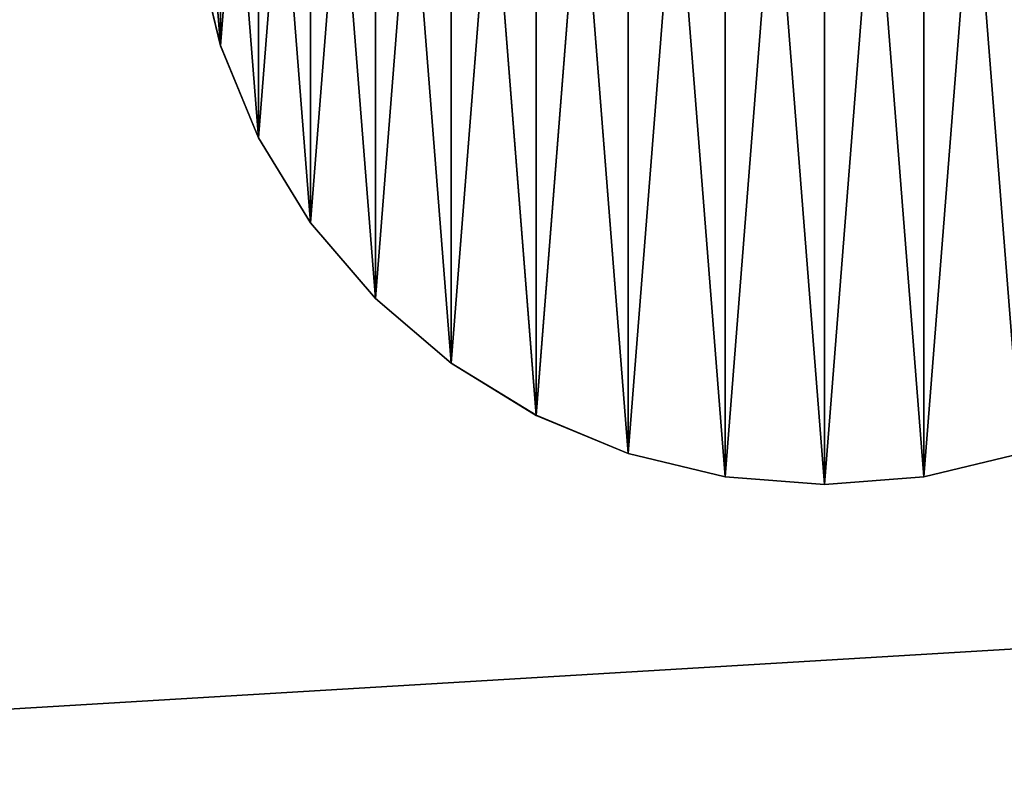
# Model space of a CAD drawing. Units: inches. Extents: x -26 to 124, y -7 to 12.
# Drawn here: x -4 to 0, y -1 to 2 of the extents above; entities that cross this region are included whole.
import ezdxf

# ---------------------------------------------------------------- set-up
doc = ezdxf.new("R2010")
doc.units = ezdxf.units.IN
doc.header["$MEASUREMENT"] = 0
doc.layers.get('0').update_dxf_attribs({"true_color": 0xffffff})

# ---------------------------------------------------------------- blocks, each defined once
blk = doc.blocks.new('Group_4')
at = {"color": 252, "true_color": 0x8e8e8e}
for p, q in [((70.0697, 27.7255, -34.2319), (70.1576, 27.3593, -34.2319)), ((70.1576, 27.3593, 50.171), (70.0697, 27.7255, 50.171)), ((70.1576, 27.3593, -34.2319), (70.1576, 27.3593, 50.171)), ((70.3017, 27.0114, 50.171), (70.1576, 27.3593, 50.171)), ((70.1576, 27.3593, -34.2319), (70.3017, 27.0114, -34.2319)), ((70.3017, 27.0114, -34.2319), (70.3017, 27.0114, 50.171)), ((70.4985, 26.6903, 50.171), (70.3017, 27.0114, 50.171)), ((70.3017, 27.0114, -34.2319), (70.4985, 26.6903, -34.2319)), ((70.4985, 26.6903, -34.2319), (70.4985, 26.6903, 50.171)), ((70.4985, 26.6903, -34.2319), (70.7431, 26.4039, -34.2319)), ((70.7431, 26.4039, 50.171), (70.4985, 26.6903, 50.171)), ((70.7431, 26.4039, -34.2319), (70.7431, 26.4039, 50.171)), ((71.0295, 26.1593, 50.171), (70.7431, 26.4039, 50.171)), ((70.7431, 26.4039, -34.2319), (71.0295, 26.1593, -34.2319)), ((71.0295, 26.1593, -34.2319), (71.0295, 26.1593, 50.171)), ((71.0295, 26.1593, -34.2319), (71.3506, 25.9626, -34.2319)), ((71.3506, 25.9626, 50.171), (71.0295, 26.1593, 50.171)), ((71.3506, 25.9626, -34.2319), (71.3506, 25.9626, 50.171)), ((71.6985, 25.8185, 50.171), (71.3506, 25.9626, 50.171)), ((71.3506, 25.9626, -34.2319), (71.6985, 25.8185, -34.2319)), ((71.6985, 25.8185, -34.2319), (71.6985, 25.8185, 50.171)), ((72.0647, 25.7305, 50.171), (71.6985, 25.8185, 50.171)), ((71.6985, 25.8185, -34.2319), (72.0647, 25.7305, -34.2319)), ((72.8156, 25.7305, -34.2319), (73.1818, 25.8185, -34.2319)), ((73.1818, 25.8185, 50.171), (72.8156, 25.7305, 50.171)), ((72.0647, 25.7305, -34.2319), (72.0647, 25.7305, 50.171)), ((72.0647, 25.7305, -34.2319), (72.4401, 25.701, -34.2319)), ((72.4401, 25.701, 50.171), (72.0647, 25.7305, 50.171)), ((72.8156, 25.7305, 50.171), (72.4401, 25.701, 50.171)), ((72.4401, 25.701, -34.2319), (72.8156, 25.7305, -34.2319)), ((72.8156, 25.7305, -34.2319), (72.8156, 25.7305, 50.171)), ((72.4401, 25.701, -34.2319), (72.4401, 25.701, 50.171))]:
    blk.add_line(p, q, dxfattribs=at)
mesh = blk.add_polyface(dxfattribs=at)
corners = [(70.0697, 27.7255, 50.171), (70.0697, 28.4764, 50.171), (70.0401, 28.101, 50.171), (70.1576, 27.3593, 50.171), (70.1576, 28.8426, 50.171), (70.3017, 27.0114, 50.171), (70.3017, 29.1906, 50.171), (70.4985, 26.6903, 50.171), (70.4985, 29.5117, 50.171), (70.7431, 26.4039, 50.171), (70.7431, 29.798, 50.171), (71.0295, 26.1593, 50.171), (71.0295, 30.0426, 50.171), (71.3506, 25.9626, 50.171), (71.3506, 30.2394, 50.171), (71.6985, 25.8185, 50.171), (71.6985, 30.3835, 50.171), (72.0647, 25.7305, 50.171), (72.0647, 30.4714, 50.171), (72.4401, 25.701, 50.171), (72.4401, 30.501, 50.171), (72.8156, 25.7305, 50.171), (72.8156, 30.4714, 50.171), (73.1818, 25.8185, 50.171), (73.1818, 30.3835, 50.171), (73.5297, 25.9626, 50.171), (73.5297, 30.2394, 50.171), (73.8508, 26.1593, 50.171), (73.8508, 30.0426, 50.171), (74.1372, 26.4039, 50.171), (74.1372, 29.798, 50.171), (74.3818, 26.6903, 50.171), (74.3818, 29.5117, 50.171), (74.5786, 27.0114, 50.171), (74.5786, 29.1906, 50.171), (74.7227, 27.3593, 50.171), (74.7227, 28.8426, 50.171), (74.8106, 27.7255, 50.171), (74.8106, 28.4764, 50.171), (74.8401, 28.101, 50.171)]
mesh.append_faces([[corners[k] for k in face] for face in [(0, 1, 2), (38, 37, 39)]], dxfattribs={"vtx0": -1, "color": 252})
mesh.append_faces([[corners[k] for k in face] for face in [(1, 3, 4), (4, 5, 6), (6, 7, 8), (8, 9, 10), (10, 11, 12), (12, 13, 14), (14, 15, 16), (16, 17, 18), (18, 19, 20), (20, 21, 22), (22, 23, 24), (24, 25, 26), (26, 27, 28), (28, 29, 30), (30, 31, 32), (32, 33, 34), (34, 35, 36), (36, 37, 38)]], dxfattribs={"vtx0": -1, "vtx1": -1, "color": 252})
mesh.append_faces([[corners[k] for k in face] for face in [(1, 0, 3), (4, 3, 5), (6, 5, 7), (8, 7, 9), (10, 9, 11), (12, 11, 13), (14, 13, 15), (16, 15, 17), (18, 17, 19), (20, 19, 21), (22, 21, 23), (24, 23, 25), (26, 25, 27), (28, 27, 29), (30, 29, 31), (32, 31, 33), (34, 33, 35), (36, 35, 37)]], dxfattribs={"vtx0": -1, "vtx2": -1, "color": 252})
mesh = blk.add_polyface(dxfattribs=at)
corners = [(70.0697, 28.4764, -34.2319), (70.0697, 27.7255, -34.2319), (70.0401, 28.101, -34.2319), (70.1576, 28.8426, -34.2319), (70.1576, 27.3593, -34.2319), (70.3017, 29.1906, -34.2319), (70.3017, 27.0114, -34.2319), (70.4985, 29.5117, -34.2319), (70.4985, 26.6903, -34.2319), (70.7431, 29.798, -34.2319), (70.7431, 26.4039, -34.2319), (71.0295, 30.0426, -34.2319), (71.0295, 26.1593, -34.2319), (71.3506, 30.2394, -34.2319), (71.3506, 25.9626, -34.2319), (71.6985, 30.3835, -34.2319), (71.6985, 25.8185, -34.2319), (72.0647, 30.4714, -34.2319), (72.0647, 25.7305, -34.2319), (72.4401, 30.501, -34.2319), (72.4401, 25.701, -34.2319), (72.8156, 30.4714, -34.2319), (72.8156, 25.7305, -34.2319), (73.1818, 30.3835, -34.2319), (73.1818, 25.8185, -34.2319), (73.5297, 30.2394, -34.2319), (73.5297, 25.9626, -34.2319), (73.8508, 30.0426, -34.2319), (73.8508, 26.1593, -34.2319), (74.1372, 29.798, -34.2319), (74.1372, 26.4039, -34.2319), (74.3818, 29.5117, -34.2319), (74.3818, 26.6903, -34.2319), (74.5786, 29.1906, -34.2319), (74.5786, 27.0114, -34.2319), (74.7227, 28.8426, -34.2319), (74.7227, 27.3593, -34.2319), (74.8106, 28.4764, -34.2319), (74.8106, 27.7255, -34.2319), (74.8401, 28.101, -34.2319)]
mesh.append_faces([[corners[k] for k in face] for face in [(0, 1, 2), (38, 37, 39)]], dxfattribs={"vtx0": -1, "color": 252})
mesh.append_faces([[corners[k] for k in face] for face in [(1, 3, 4), (4, 5, 6), (6, 7, 8), (8, 9, 10), (10, 11, 12), (12, 13, 14), (14, 15, 16), (16, 17, 18), (18, 19, 20), (20, 21, 22), (22, 23, 24), (24, 25, 26), (26, 27, 28), (28, 29, 30), (30, 31, 32), (32, 33, 34), (34, 35, 36), (36, 37, 38)]], dxfattribs={"vtx0": -1, "vtx1": -1, "color": 252})
mesh.append_faces([[corners[k] for k in face] for face in [(1, 0, 3), (4, 3, 5), (6, 5, 7), (8, 7, 9), (10, 9, 11), (12, 11, 13), (14, 13, 15), (16, 15, 17), (18, 17, 19), (20, 19, 21), (22, 21, 23), (24, 23, 25), (26, 25, 27), (28, 27, 29), (30, 29, 31), (32, 31, 33), (34, 33, 35), (36, 35, 37)]], dxfattribs={"vtx0": -1, "vtx2": -1, "color": 252})
mesh = blk.add_polyface(dxfattribs=at)
corners = [(70.0697, 27.7255, 50.171), (70.1576, 27.3593, -34.2319), (70.1576, 27.3593, 50.171), (70.0697, 27.7255, -34.2319)]
mesh.append_faces([[corners[k] for k in face] for face in [(0, 1, 2), (1, 0, 3)]], dxfattribs={"vtx0": -1, "color": 252})
mesh = blk.add_polyface(dxfattribs=at)
corners = [(70.1576, 27.3593, 50.171), (70.3017, 27.0114, -34.2319), (70.3017, 27.0114, 50.171), (70.1576, 27.3593, -34.2319)]
mesh.append_faces([[corners[k] for k in face] for face in [(0, 1, 2), (1, 0, 3)]], dxfattribs={"vtx0": -1, "color": 252})
mesh = blk.add_polyface(dxfattribs=at)
corners = [(70.3017, 27.0114, 50.171), (70.4985, 26.6903, -34.2319), (70.4985, 26.6903, 50.171), (70.3017, 27.0114, -34.2319)]
mesh.append_faces([[corners[k] for k in face] for face in [(0, 1, 2), (1, 0, 3)]], dxfattribs={"vtx0": -1, "color": 252})
mesh = blk.add_polyface(dxfattribs=at)
corners = [(70.4985, 26.6903, 50.171), (70.7431, 26.4039, -34.2319), (70.7431, 26.4039, 50.171), (70.4985, 26.6903, -34.2319)]
mesh.append_faces([[corners[k] for k in face] for face in [(0, 1, 2), (1, 0, 3)]], dxfattribs={"vtx0": -1, "color": 252})
mesh = blk.add_polyface(dxfattribs=at)
corners = [(71.0295, 26.1593, 50.171), (70.7431, 26.4039, -34.2319), (71.0295, 26.1593, -34.2319), (70.7431, 26.4039, 50.171)]
mesh.append_faces([[corners[k] for k in face] for face in [(0, 1, 2), (1, 0, 3)]], dxfattribs={"vtx0": -1, "color": 252})
mesh = blk.add_polyface(dxfattribs=at)
corners = [(71.3506, 25.9626, 50.171), (71.0295, 26.1593, -34.2319), (71.3506, 25.9626, -34.2319), (71.0295, 26.1593, 50.171)]
mesh.append_faces([[corners[k] for k in face] for face in [(0, 1, 2), (1, 0, 3)]], dxfattribs={"vtx0": -1, "color": 252})
mesh = blk.add_polyface(dxfattribs=at)
corners = [(71.6985, 25.8185, 50.171), (71.3506, 25.9626, -34.2319), (71.6985, 25.8185, -34.2319), (71.3506, 25.9626, 50.171)]
mesh.append_faces([[corners[k] for k in face] for face in [(0, 1, 2), (1, 0, 3)]], dxfattribs={"vtx0": -1, "color": 252})
mesh = blk.add_polyface(dxfattribs=at)
corners = [(72.0647, 25.7305, 50.171), (71.6985, 25.8185, -34.2319), (72.0647, 25.7305, -34.2319), (71.6985, 25.8185, 50.171)]
mesh.append_faces([[corners[k] for k in face] for face in [(0, 1, 2), (1, 0, 3)]], dxfattribs={"vtx0": -1, "color": 252})
mesh = blk.add_polyface(dxfattribs=at)
corners = [(73.1818, 25.8185, 50.171), (72.8156, 25.7305, -34.2319), (73.1818, 25.8185, -34.2319), (72.8156, 25.7305, 50.171)]
mesh.append_faces([[corners[k] for k in face] for face in [(0, 1, 2), (1, 0, 3)]], dxfattribs={"vtx0": -1, "color": 252})
mesh = blk.add_polyface(dxfattribs=at)
corners = [(72.4401, 25.701, 50.171), (72.0647, 25.7305, -34.2319), (72.4401, 25.701, -34.2319), (72.0647, 25.7305, 50.171)]
mesh.append_faces([[corners[k] for k in face] for face in [(0, 1, 2), (1, 0, 3)]], dxfattribs={"vtx0": -1, "color": 252})
mesh = blk.add_polyface(dxfattribs=at)
corners = [(72.8156, 25.7305, 50.171), (72.4401, 25.701, -34.2319), (72.8156, 25.7305, -34.2319), (72.4401, 25.701, 50.171)]
mesh.append_faces([[corners[k] for k in face] for face in [(0, 1, 2), (1, 0, 3)]], dxfattribs={"vtx0": -1, "color": 252})
blk = doc.blocks.new('Group_8')
at = {"color": 252, "true_color": 0x8e8e8e}
for p, q in [((70.0697, 27.7257, 50.171), (70.1576, 27.3595, 50.171)), ((70.1576, 27.3595, 50.471), (70.0697, 27.7257, 50.471)), ((70.1576, 27.3595, 50.171), (70.1576, 27.3595, 50.471)), ((70.3017, 27.0116, 50.471), (70.1576, 27.3595, 50.471)), ((70.1576, 27.3595, 50.171), (70.3017, 27.0116, 50.171)), ((70.3017, 27.0116, 50.171), (70.3017, 27.0116, 50.471)), ((70.4985, 26.6905, 50.471), (70.3017, 27.0116, 50.471)), ((70.3017, 27.0116, 50.171), (70.4985, 26.6905, 50.171)), ((70.4985, 26.6905, 50.171), (70.4985, 26.6905, 50.471)), ((70.4985, 26.6905, 50.171), (70.7431, 26.4041, 50.171)), ((70.7431, 26.4041, 50.471), (70.4985, 26.6905, 50.471)), ((70.7431, 26.4041, 50.171), (70.7431, 26.4041, 50.471)), ((71.0295, 26.1595, 50.471), (70.7431, 26.4041, 50.471)), ((70.7431, 26.4041, 50.171), (71.0295, 26.1595, 50.171)), ((71.0295, 26.1595, 50.171), (71.0295, 26.1595, 50.471)), ((71.0295, 26.1595, 50.171), (71.3506, 25.9628, 50.171)), ((71.3506, 25.9628, 50.471), (71.0295, 26.1595, 50.471)), ((71.3506, 25.9628, 50.171), (71.3506, 25.9628, 50.471)), ((71.6985, 25.8186, 50.471), (71.3506, 25.9628, 50.471)), ((71.3506, 25.9628, 50.171), (71.6985, 25.8186, 50.171)), ((71.6985, 25.8186, 50.171), (71.6985, 25.8186, 50.471)), ((72.0647, 25.7307, 50.471), (71.6985, 25.8186, 50.471)), ((71.6985, 25.8186, 50.171), (72.0647, 25.7307, 50.171)), ((72.8156, 25.7307, 50.171), (73.1818, 25.8186, 50.171)), ((73.1818, 25.8186, 50.471), (72.8156, 25.7307, 50.471)), ((72.0647, 25.7307, 50.171), (72.0647, 25.7307, 50.471)), ((72.0647, 25.7307, 50.171), (72.4401, 25.7012, 50.171)), ((72.4401, 25.7012, 50.471), (72.0647, 25.7307, 50.471)), ((72.8156, 25.7307, 50.471), (72.4401, 25.7012, 50.471)), ((72.4401, 25.7012, 50.171), (72.8156, 25.7307, 50.171)), ((72.8156, 25.7307, 50.171), (72.8156, 25.7307, 50.471)), ((72.4401, 25.7012, 50.171), (72.4401, 25.7012, 50.471))]:
    blk.add_line(p, q, dxfattribs=at)
mesh = blk.add_polyface(dxfattribs=at)
corners = [(70.0697, 27.7257, 50.471), (70.0697, 28.4766, 50.471), (70.0401, 28.1012, 50.471), (70.1576, 27.3595, 50.471), (70.1576, 28.8428, 50.471), (70.3017, 27.0116, 50.471), (70.3017, 29.1907, 50.471), (70.4985, 26.6905, 50.471), (70.4985, 29.5119, 50.471), (70.7431, 26.4041, 50.471), (70.7431, 29.7982, 50.471), (71.0295, 26.1595, 50.471), (71.0295, 30.0428, 50.471), (71.3506, 25.9628, 50.471), (71.3506, 30.2396, 50.471), (71.6985, 25.8186, 50.471), (71.6985, 30.3837, 50.471), (72.0647, 25.7307, 50.471), (72.0647, 30.4716, 50.471), (72.4401, 25.7012, 50.471), (72.4401, 30.5012, 50.471), (72.8156, 25.7307, 50.471), (72.8156, 30.4716, 50.471), (73.1818, 25.8186, 50.471), (73.1818, 30.3837, 50.471), (73.5297, 25.9628, 50.471), (73.5297, 30.2396, 50.471), (73.8508, 26.1595, 50.471), (73.8508, 30.0428, 50.471), (74.1372, 26.4041, 50.471), (74.1372, 29.7982, 50.471), (74.3818, 26.6905, 50.471), (74.3818, 29.5119, 50.471), (74.5786, 27.0116, 50.471), (74.5786, 29.1907, 50.471), (74.7227, 27.3595, 50.471), (74.7227, 28.8428, 50.471), (74.8106, 27.7257, 50.471), (74.8106, 28.4766, 50.471), (74.8401, 28.1012, 50.471)]
mesh.append_faces([[corners[k] for k in face] for face in [(0, 1, 2), (38, 37, 39)]], dxfattribs={"vtx0": -1, "color": 252})
mesh.append_faces([[corners[k] for k in face] for face in [(1, 3, 4), (4, 5, 6), (6, 7, 8), (8, 9, 10), (10, 11, 12), (12, 13, 14), (14, 15, 16), (16, 17, 18), (18, 19, 20), (20, 21, 22), (22, 23, 24), (24, 25, 26), (26, 27, 28), (28, 29, 30), (30, 31, 32), (32, 33, 34), (34, 35, 36), (36, 37, 38)]], dxfattribs={"vtx0": -1, "vtx1": -1, "color": 252})
mesh.append_faces([[corners[k] for k in face] for face in [(1, 0, 3), (4, 3, 5), (6, 5, 7), (8, 7, 9), (10, 9, 11), (12, 11, 13), (14, 13, 15), (16, 15, 17), (18, 17, 19), (20, 19, 21), (22, 21, 23), (24, 23, 25), (26, 25, 27), (28, 27, 29), (30, 29, 31), (32, 31, 33), (34, 33, 35), (36, 35, 37)]], dxfattribs={"vtx0": -1, "vtx2": -1, "color": 252})
mesh = blk.add_polyface(dxfattribs=at)
corners = [(70.0697, 28.4766, 50.171), (70.0697, 27.7257, 50.171), (70.0401, 28.1012, 50.171), (70.1576, 28.8428, 50.171), (70.1576, 27.3595, 50.171), (70.3017, 29.1907, 50.171), (70.3017, 27.0116, 50.171), (70.4985, 29.5119, 50.171), (70.4985, 26.6905, 50.171), (70.7431, 29.7982, 50.171), (70.7431, 26.4041, 50.171), (71.0295, 30.0428, 50.171), (71.0295, 26.1595, 50.171), (71.3506, 30.2396, 50.171), (71.3506, 25.9628, 50.171), (71.6985, 30.3837, 50.171), (71.6985, 25.8186, 50.171), (72.0647, 30.4716, 50.171), (72.0647, 25.7307, 50.171), (72.4401, 30.5012, 50.171), (72.4401, 25.7012, 50.171), (72.8156, 30.4716, 50.171), (72.8156, 25.7307, 50.171), (73.1818, 30.3837, 50.171), (73.1818, 25.8186, 50.171), (73.5297, 30.2396, 50.171), (73.5297, 25.9628, 50.171), (73.8508, 30.0428, 50.171), (73.8508, 26.1595, 50.171), (74.1372, 29.7982, 50.171), (74.1372, 26.4041, 50.171), (74.3818, 29.5119, 50.171), (74.3818, 26.6905, 50.171), (74.5786, 29.1907, 50.171), (74.5786, 27.0116, 50.171), (74.7227, 28.8428, 50.171), (74.7227, 27.3595, 50.171), (74.8106, 28.4766, 50.171), (74.8106, 27.7257, 50.171), (74.8401, 28.1012, 50.171)]
mesh.append_faces([[corners[k] for k in face] for face in [(0, 1, 2), (38, 37, 39)]], dxfattribs={"vtx0": -1, "color": 252})
mesh.append_faces([[corners[k] for k in face] for face in [(1, 3, 4), (4, 5, 6), (6, 7, 8), (8, 9, 10), (10, 11, 12), (12, 13, 14), (14, 15, 16), (16, 17, 18), (18, 19, 20), (20, 21, 22), (22, 23, 24), (24, 25, 26), (26, 27, 28), (28, 29, 30), (30, 31, 32), (32, 33, 34), (34, 35, 36), (36, 37, 38)]], dxfattribs={"vtx0": -1, "vtx1": -1, "color": 252})
mesh.append_faces([[corners[k] for k in face] for face in [(1, 0, 3), (4, 3, 5), (6, 5, 7), (8, 7, 9), (10, 9, 11), (12, 11, 13), (14, 13, 15), (16, 15, 17), (18, 17, 19), (20, 19, 21), (22, 21, 23), (24, 23, 25), (26, 25, 27), (28, 27, 29), (30, 29, 31), (32, 31, 33), (34, 33, 35), (36, 35, 37)]], dxfattribs={"vtx0": -1, "vtx2": -1, "color": 252})
mesh = blk.add_polyface(dxfattribs=at)
corners = [(70.0697, 27.7257, 50.471), (70.1576, 27.3595, 50.171), (70.1576, 27.3595, 50.471), (70.0697, 27.7257, 50.171)]
mesh.append_faces([[corners[k] for k in face] for face in [(0, 1, 2), (1, 0, 3)]], dxfattribs={"vtx0": -1, "color": 252})
mesh = blk.add_polyface(dxfattribs=at)
corners = [(70.1576, 27.3595, 50.471), (70.3017, 27.0116, 50.171), (70.3017, 27.0116, 50.471), (70.1576, 27.3595, 50.171)]
mesh.append_faces([[corners[k] for k in face] for face in [(0, 1, 2), (1, 0, 3)]], dxfattribs={"vtx0": -1, "color": 252})
mesh = blk.add_polyface(dxfattribs=at)
corners = [(70.3017, 27.0116, 50.471), (70.4985, 26.6905, 50.171), (70.4985, 26.6905, 50.471), (70.3017, 27.0116, 50.171)]
mesh.append_faces([[corners[k] for k in face] for face in [(0, 1, 2), (1, 0, 3)]], dxfattribs={"vtx0": -1, "color": 252})
mesh = blk.add_polyface(dxfattribs=at)
corners = [(70.4985, 26.6905, 50.471), (70.7431, 26.4041, 50.171), (70.7431, 26.4041, 50.471), (70.4985, 26.6905, 50.171)]
mesh.append_faces([[corners[k] for k in face] for face in [(0, 1, 2), (1, 0, 3)]], dxfattribs={"vtx0": -1, "color": 252})
mesh = blk.add_polyface(dxfattribs=at)
corners = [(71.0295, 26.1595, 50.471), (70.7431, 26.4041, 50.171), (71.0295, 26.1595, 50.171), (70.7431, 26.4041, 50.471)]
mesh.append_faces([[corners[k] for k in face] for face in [(0, 1, 2), (1, 0, 3)]], dxfattribs={"vtx0": -1, "color": 252})
mesh = blk.add_polyface(dxfattribs=at)
corners = [(71.3506, 25.9628, 50.471), (71.0295, 26.1595, 50.171), (71.3506, 25.9628, 50.171), (71.0295, 26.1595, 50.471)]
mesh.append_faces([[corners[k] for k in face] for face in [(0, 1, 2), (1, 0, 3)]], dxfattribs={"vtx0": -1, "color": 252})
mesh = blk.add_polyface(dxfattribs=at)
corners = [(71.6985, 25.8186, 50.471), (71.3506, 25.9628, 50.171), (71.6985, 25.8186, 50.171), (71.3506, 25.9628, 50.471)]
mesh.append_faces([[corners[k] for k in face] for face in [(0, 1, 2), (1, 0, 3)]], dxfattribs={"vtx0": -1, "color": 252})
mesh = blk.add_polyface(dxfattribs=at)
corners = [(72.0647, 25.7307, 50.471), (71.6985, 25.8186, 50.171), (72.0647, 25.7307, 50.171), (71.6985, 25.8186, 50.471)]
mesh.append_faces([[corners[k] for k in face] for face in [(0, 1, 2), (1, 0, 3)]], dxfattribs={"vtx0": -1, "color": 252})
mesh = blk.add_polyface(dxfattribs=at)
corners = [(73.1818, 25.8186, 50.471), (72.8156, 25.7307, 50.171), (73.1818, 25.8186, 50.171), (72.8156, 25.7307, 50.471)]
mesh.append_faces([[corners[k] for k in face] for face in [(0, 1, 2), (1, 0, 3)]], dxfattribs={"vtx0": -1, "color": 252})
mesh = blk.add_polyface(dxfattribs=at)
corners = [(72.4401, 25.7012, 50.471), (72.0647, 25.7307, 50.171), (72.4401, 25.7012, 50.171), (72.0647, 25.7307, 50.471)]
mesh.append_faces([[corners[k] for k in face] for face in [(0, 1, 2), (1, 0, 3)]], dxfattribs={"vtx0": -1, "color": 252})
mesh = blk.add_polyface(dxfattribs=at)
corners = [(72.8156, 25.7307, 50.471), (72.4401, 25.7012, 50.171), (72.8156, 25.7307, 50.171), (72.4401, 25.7012, 50.471)]
mesh.append_faces([[corners[k] for k in face] for face in [(0, 1, 2), (1, 0, 3)]], dxfattribs={"vtx0": -1, "color": 252})
blk = doc.blocks.new('Group_9')
at = {"color": 252, "true_color": 0x8e8e8e}
for p, q in [((70.0697, 27.7257, 56.4651), (70.1576, 27.3595, 56.4651)), ((70.1576, 27.3595, 56.7651), (70.0697, 27.7257, 56.7651)), ((70.1576, 27.3595, 56.4651), (70.1576, 27.3595, 56.7651)), ((70.3017, 27.0116, 56.7651), (70.1576, 27.3595, 56.7651)), ((70.1576, 27.3595, 56.4651), (70.3017, 27.0116, 56.4651)), ((70.3017, 27.0116, 56.4651), (70.3017, 27.0116, 56.7651)), ((70.4985, 26.6905, 56.7651), (70.3017, 27.0116, 56.7651)), ((70.3017, 27.0116, 56.4651), (70.4985, 26.6905, 56.4651)), ((70.4985, 26.6905, 56.4651), (70.4985, 26.6905, 56.7651)), ((70.4985, 26.6905, 56.4651), (70.7431, 26.4041, 56.4651)), ((70.7431, 26.4041, 56.7651), (70.4985, 26.6905, 56.7651)), ((70.7431, 26.4041, 56.4651), (70.7431, 26.4041, 56.7651)), ((71.0295, 26.1595, 56.7651), (70.7431, 26.4041, 56.7651)), ((70.7431, 26.4041, 56.4651), (71.0295, 26.1595, 56.4651)), ((71.0295, 26.1595, 56.4651), (71.0295, 26.1595, 56.7651)), ((71.0295, 26.1595, 56.4651), (71.3506, 25.9627, 56.4651)), ((71.3506, 25.9627, 56.7651), (71.0295, 26.1595, 56.7651)), ((71.3506, 25.9627, 56.4651), (71.3506, 25.9627, 56.7651)), ((71.6985, 25.8186, 56.7651), (71.3506, 25.9627, 56.7651)), ((71.3506, 25.9627, 56.4651), (71.6985, 25.8186, 56.4651)), ((71.6985, 25.8186, 56.4651), (71.6985, 25.8186, 56.7651)), ((72.0647, 25.7307, 56.7651), (71.6985, 25.8186, 56.7651)), ((71.6985, 25.8186, 56.4651), (72.0647, 25.7307, 56.4651)), ((72.8156, 25.7307, 56.4651), (73.1818, 25.8186, 56.4651)), ((73.1818, 25.8186, 56.7651), (72.8156, 25.7307, 56.7651)), ((72.0647, 25.7307, 56.4651), (72.0647, 25.7307, 56.7651)), ((72.0647, 25.7307, 56.4651), (72.4401, 25.7012, 56.4651)), ((72.4401, 25.7012, 56.7651), (72.0647, 25.7307, 56.7651)), ((72.8156, 25.7307, 56.7651), (72.4401, 25.7012, 56.7651)), ((72.4401, 25.7012, 56.4651), (72.8156, 25.7307, 56.4651)), ((72.8156, 25.7307, 56.4651), (72.8156, 25.7307, 56.7651)), ((72.4401, 25.7012, 56.4651), (72.4401, 25.7012, 56.7651))]:
    blk.add_line(p, q, dxfattribs=at)
mesh = blk.add_polyface(dxfattribs=at)
corners = [(70.0697, 27.7257, 56.7651), (70.0697, 28.4766, 56.7651), (70.0401, 28.1012, 56.7651), (70.1576, 27.3595, 56.7651), (70.1576, 28.8428, 56.7651), (70.3017, 27.0116, 56.7651), (70.3017, 29.1907, 56.7651), (70.4985, 26.6905, 56.7651), (70.4985, 29.5118, 56.7651), (70.7431, 26.4041, 56.7651), (70.7431, 29.7982, 56.7651), (71.0295, 26.1595, 56.7651), (71.0295, 30.0428, 56.7651), (71.3506, 25.9627, 56.7651), (71.3506, 30.2396, 56.7651), (71.6985, 25.8186, 56.7651), (71.6985, 30.3837, 56.7651), (72.0647, 25.7307, 56.7651), (72.0647, 30.4716, 56.7651), (72.4401, 25.7012, 56.7651), (72.4401, 30.5012, 56.7651), (72.8156, 25.7307, 56.7651), (72.8156, 30.4716, 56.7651), (73.1818, 25.8186, 56.7651), (73.1818, 30.3837, 56.7651), (73.5297, 25.9627, 56.7651), (73.5297, 30.2396, 56.7651), (73.8508, 26.1595, 56.7651), (73.8508, 30.0428, 56.7651), (74.1372, 26.4041, 56.7651), (74.1372, 29.7982, 56.7651), (74.3818, 26.6905, 56.7651), (74.3818, 29.5118, 56.7651), (74.5786, 27.0116, 56.7651), (74.5786, 29.1907, 56.7651), (74.7227, 27.3595, 56.7651), (74.7227, 28.8428, 56.7651), (74.8106, 27.7257, 56.7651), (74.8106, 28.4766, 56.7651), (74.8401, 28.1012, 56.7651)]
mesh.append_faces([[corners[k] for k in face] for face in [(0, 1, 2), (38, 37, 39)]], dxfattribs={"vtx0": -1, "color": 252})
mesh.append_faces([[corners[k] for k in face] for face in [(1, 3, 4), (4, 5, 6), (6, 7, 8), (8, 9, 10), (10, 11, 12), (12, 13, 14), (14, 15, 16), (16, 17, 18), (18, 19, 20), (20, 21, 22), (22, 23, 24), (24, 25, 26), (26, 27, 28), (28, 29, 30), (30, 31, 32), (32, 33, 34), (34, 35, 36), (36, 37, 38)]], dxfattribs={"vtx0": -1, "vtx1": -1, "color": 252})
mesh.append_faces([[corners[k] for k in face] for face in [(1, 0, 3), (4, 3, 5), (6, 5, 7), (8, 7, 9), (10, 9, 11), (12, 11, 13), (14, 13, 15), (16, 15, 17), (18, 17, 19), (20, 19, 21), (22, 21, 23), (24, 23, 25), (26, 25, 27), (28, 27, 29), (30, 29, 31), (32, 31, 33), (34, 33, 35), (36, 35, 37)]], dxfattribs={"vtx0": -1, "vtx2": -1, "color": 252})
mesh = blk.add_polyface(dxfattribs=at)
corners = [(70.0697, 28.4766, 56.4651), (70.0697, 27.7257, 56.4651), (70.0401, 28.1012, 56.4651), (70.1576, 28.8428, 56.4651), (70.1576, 27.3595, 56.4651), (70.3017, 29.1907, 56.4651), (70.3017, 27.0116, 56.4651), (70.4985, 29.5118, 56.4651), (70.4985, 26.6905, 56.4651), (70.7431, 29.7982, 56.4651), (70.7431, 26.4041, 56.4651), (71.0295, 30.0428, 56.4651), (71.0295, 26.1595, 56.4651), (71.3506, 30.2396, 56.4651), (71.3506, 25.9627, 56.4651), (71.6985, 30.3837, 56.4651), (71.6985, 25.8186, 56.4651), (72.0647, 30.4716, 56.4651), (72.0647, 25.7307, 56.4651), (72.4401, 30.5012, 56.4651), (72.4401, 25.7012, 56.4651), (72.8156, 30.4716, 56.4651), (72.8156, 25.7307, 56.4651), (73.1818, 30.3837, 56.4651), (73.1818, 25.8186, 56.4651), (73.5297, 30.2396, 56.4651), (73.5297, 25.9627, 56.4651), (73.8508, 30.0428, 56.4651), (73.8508, 26.1595, 56.4651), (74.1372, 29.7982, 56.4651), (74.1372, 26.4041, 56.4651), (74.3818, 29.5118, 56.4651), (74.3818, 26.6905, 56.4651), (74.5786, 29.1907, 56.4651), (74.5786, 27.0116, 56.4651), (74.7227, 28.8428, 56.4651), (74.7227, 27.3595, 56.4651), (74.8106, 28.4766, 56.4651), (74.8106, 27.7257, 56.4651), (74.8401, 28.1012, 56.4651)]
mesh.append_faces([[corners[k] for k in face] for face in [(0, 1, 2), (38, 37, 39)]], dxfattribs={"vtx0": -1, "color": 252})
mesh.append_faces([[corners[k] for k in face] for face in [(1, 3, 4), (4, 5, 6), (6, 7, 8), (8, 9, 10), (10, 11, 12), (12, 13, 14), (14, 15, 16), (16, 17, 18), (18, 19, 20), (20, 21, 22), (22, 23, 24), (24, 25, 26), (26, 27, 28), (28, 29, 30), (30, 31, 32), (32, 33, 34), (34, 35, 36), (36, 37, 38)]], dxfattribs={"vtx0": -1, "vtx1": -1, "color": 252})
mesh.append_faces([[corners[k] for k in face] for face in [(1, 0, 3), (4, 3, 5), (6, 5, 7), (8, 7, 9), (10, 9, 11), (12, 11, 13), (14, 13, 15), (16, 15, 17), (18, 17, 19), (20, 19, 21), (22, 21, 23), (24, 23, 25), (26, 25, 27), (28, 27, 29), (30, 29, 31), (32, 31, 33), (34, 33, 35), (36, 35, 37)]], dxfattribs={"vtx0": -1, "vtx2": -1, "color": 252})
mesh = blk.add_polyface(dxfattribs=at)
corners = [(70.0697, 27.7257, 56.7651), (70.1576, 27.3595, 56.4651), (70.1576, 27.3595, 56.7651), (70.0697, 27.7257, 56.4651)]
mesh.append_faces([[corners[k] for k in face] for face in [(0, 1, 2), (1, 0, 3)]], dxfattribs={"vtx0": -1, "color": 252})
mesh = blk.add_polyface(dxfattribs=at)
corners = [(70.1576, 27.3595, 56.7651), (70.3017, 27.0116, 56.4651), (70.3017, 27.0116, 56.7651), (70.1576, 27.3595, 56.4651)]
mesh.append_faces([[corners[k] for k in face] for face in [(0, 1, 2), (1, 0, 3)]], dxfattribs={"vtx0": -1, "color": 252})
mesh = blk.add_polyface(dxfattribs=at)
corners = [(70.3017, 27.0116, 56.7651), (70.4985, 26.6905, 56.4651), (70.4985, 26.6905, 56.7651), (70.3017, 27.0116, 56.4651)]
mesh.append_faces([[corners[k] for k in face] for face in [(0, 1, 2), (1, 0, 3)]], dxfattribs={"vtx0": -1, "color": 252})
mesh = blk.add_polyface(dxfattribs=at)
corners = [(70.4985, 26.6905, 56.7651), (70.7431, 26.4041, 56.4651), (70.7431, 26.4041, 56.7651), (70.4985, 26.6905, 56.4651)]
mesh.append_faces([[corners[k] for k in face] for face in [(0, 1, 2), (1, 0, 3)]], dxfattribs={"vtx0": -1, "color": 252})
mesh = blk.add_polyface(dxfattribs=at)
corners = [(71.0295, 26.1595, 56.7651), (70.7431, 26.4041, 56.4651), (71.0295, 26.1595, 56.4651), (70.7431, 26.4041, 56.7651)]
mesh.append_faces([[corners[k] for k in face] for face in [(0, 1, 2), (1, 0, 3)]], dxfattribs={"vtx0": -1, "color": 252})
mesh = blk.add_polyface(dxfattribs=at)
corners = [(71.3506, 25.9627, 56.7651), (71.0295, 26.1595, 56.4651), (71.3506, 25.9627, 56.4651), (71.0295, 26.1595, 56.7651)]
mesh.append_faces([[corners[k] for k in face] for face in [(0, 1, 2), (1, 0, 3)]], dxfattribs={"vtx0": -1, "color": 252})
mesh = blk.add_polyface(dxfattribs=at)
corners = [(71.6985, 25.8186, 56.7651), (71.3506, 25.9627, 56.4651), (71.6985, 25.8186, 56.4651), (71.3506, 25.9627, 56.7651)]
mesh.append_faces([[corners[k] for k in face] for face in [(0, 1, 2), (1, 0, 3)]], dxfattribs={"vtx0": -1, "color": 252})
mesh = blk.add_polyface(dxfattribs=at)
corners = [(72.0647, 25.7307, 56.7651), (71.6985, 25.8186, 56.4651), (72.0647, 25.7307, 56.4651), (71.6985, 25.8186, 56.7651)]
mesh.append_faces([[corners[k] for k in face] for face in [(0, 1, 2), (1, 0, 3)]], dxfattribs={"vtx0": -1, "color": 252})
mesh = blk.add_polyface(dxfattribs=at)
corners = [(73.1818, 25.8186, 56.7651), (72.8156, 25.7307, 56.4651), (73.1818, 25.8186, 56.4651), (72.8156, 25.7307, 56.7651)]
mesh.append_faces([[corners[k] for k in face] for face in [(0, 1, 2), (1, 0, 3)]], dxfattribs={"vtx0": -1, "color": 252})
mesh = blk.add_polyface(dxfattribs=at)
corners = [(72.4401, 25.7012, 56.7651), (72.0647, 25.7307, 56.4651), (72.4401, 25.7012, 56.4651), (72.0647, 25.7307, 56.7651)]
mesh.append_faces([[corners[k] for k in face] for face in [(0, 1, 2), (1, 0, 3)]], dxfattribs={"vtx0": -1, "color": 252})
mesh = blk.add_polyface(dxfattribs=at)
corners = [(72.8156, 25.7307, 56.7651), (72.4401, 25.7012, 56.4651), (72.8156, 25.7307, 56.4651), (72.4401, 25.7012, 56.7651)]
mesh.append_faces([[corners[k] for k in face] for face in [(0, 1, 2), (1, 0, 3)]], dxfattribs={"vtx0": -1, "color": 252})
blk = doc.blocks.new('Group_16')
at = {"color": 252, "true_color": 0x8e8e8e}
mesh = blk.add_polyface(dxfattribs=at)
corners = [(124.9832, 49.0477, 118.8808), (-25.0168, 40.0477, 118.8808), (-25.0168, 49.0477, 118.8808), (124.9832, 40.0477, 118.8808)]
mesh.append_faces([[corners[k] for k in face] for face in [(0, 1, 2), (1, 0, 3)]], dxfattribs={"vtx0": -1, "color": 252})
mesh = blk.add_polyface(dxfattribs=at)
corners = [(124.9832, 40.2043, 119.1808), (-25.0168, 48.891, 119.1808), (-25.0168, 40.2043, 119.1808), (124.9832, 48.891, 119.1808)]
mesh.append_faces([[corners[k] for k in face] for face in [(0, 1, 2), (1, 0, 3)]], dxfattribs={"vtx0": -1, "color": 252})
blk = doc.blocks.new('Group_52')
at = {"color": 123, "true_color": 0x66ccb1}
blk.add_blockref('Group_16', (25.6168, -34.9316, -118.8808), dxfattribs=at)

msp = doc.modelspace()

# ---------------------------------------------------------------- block references
msp.add_blockref('Group_52', (-26.3973, -6.8023, 90.9642))
at = {"color": 133, "true_color": 0x66cccc}
for name in ['Group_8', 'Group_9', 'Group_4']:
    msp.add_blockref(name, (-73.2288, -25.2231, 34.2319), dxfattribs=at)

doc.saveas('drawing.dxf')
